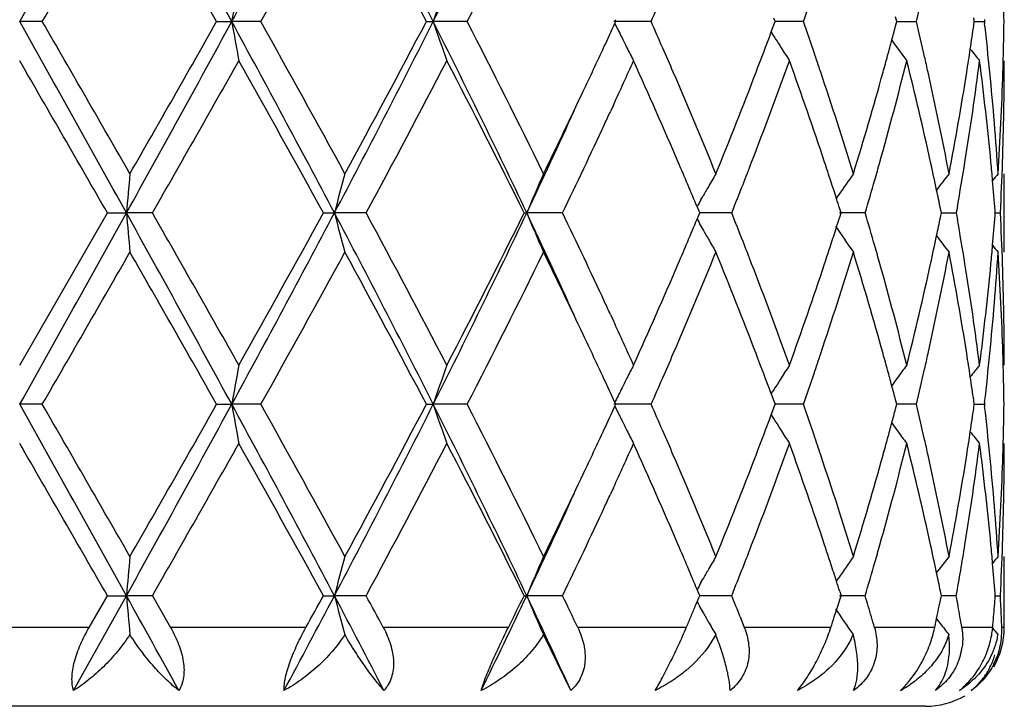
# Model space of a CAD drawing. Units: inches. Extents: x 5.6 to 16.5, y 3 to 12.
# Drawn here: x 7 to 7.3, y 9.1 to 9.3 of the extents above; entities that cross this region are included whole.
import ezdxf

# ---------------------------------------------------------------- set-up
doc = ezdxf.new("R2010")
doc.units = ezdxf.units.IN
doc.header["$LTSCALE"] = 1.21
doc.header["$MEASUREMENT"] = 0
doc.layers.get('0').update_dxf_attribs({"linetype": 'CONTINUOUS'})

msp = doc.modelspace()

# ---------------------------------------------------------------- linework, layer by layer
at = {"color": 7, "linetype": 'CONTINUOUS'}
for p, q in [((7.0530655691, 9.300413979), (7.0473183383, 9.3004139393)), ((7.0973307341, 9.300413979), (7.101168148, 9.3004139393)), ((7.1085370055, 9.300413979), (7.101168148, 9.3004139393)), ((7.1505825303, 9.300413979), (7.1523177034, 9.3004139393)), ((7.1609386824, 9.300413979), (7.1523177034, 9.3004139393)), ((7.2076429607, 9.300413979), (7.1982021521, 9.3004139393)), ((7.1984378957, 9.2999390786), (7.1986562289, 9.3004139789)), ((7.1984379208, 9.30088884), (7.1986562289, 9.3004139789)), ((7.2388206899, 9.2995493381), (7.2391412135, 9.3004139789)), ((7.2391412135, 9.3004139789), (7.2388207335, 9.3012785306)), ((7.246307893, 9.300413979), (7.2391411673, 9.30041395)), ((7.269699153, 9.2992423638), (7.2700073982, 9.300413979)), ((7.2700073982, 9.300413979), (7.2696991907, 9.3015854895)), ((7.270007655, 9.3004139586), (7.2717814227, 9.3004139659)), ((7.2717814227, 9.3004139659), (7.2749946584, 9.300413979)), ((7.2895727925, 9.2994686333), (7.2897070236, 9.300413979)), ((7.2897070236, 9.300413979), (7.2895728119, 9.3013592199)), ((7.2897073211, 9.3004139678), (7.2922647821, 9.300413979)), ((7.2923255739, 9.3009419076), (7.2922647819, 9.3004139788)), ((7.2922647819, 9.3004139788), (7.2923255777, 9.2998860341)), ((7.2381449011, 9.2977730781), (7.238579055, 9.297074012)), ((7.2381606291, 9.2977752047), (7.2388206899, 9.2995493381)), ((7.1980675246, 9.2792239235), (7.1973103784, 9.2775824343)), ((7.2973183383, 9.2418760918), (7.2973183383, 9.2617842831)), ((7.2202996327, 9.2551696993), (7.2207700266, 9.2560034473)), ((7.2546865591, 9.255513547), (7.2552866355, 9.2563998606)), ((7.2193253786, 9.2534071927), (7.2197529818, 9.2523854727)), ((7.2558861939, 9.251830092), (7.2555426309, 9.2529073324)), ((7.2813289121, 9.2518300918), (7.2810984905, 9.2529603239)), ((7.28541463, 9.2534671904), (7.285124741, 9.2518300921)), ((7.0473183382, 9.2132011989), (7.0695917975, 9.251830092)), ((7.0695917976, 9.2518300918), (7.0744137413, 9.2518301158)), ((7.0810123263, 9.2518300918), (7.0744137413, 9.2518301158)), ((7.1244423607, 9.2518300918), (7.1272458707, 9.2518301158)), ((7.1352902164, 9.2518300918), (7.1272458707, 9.2518301158)), ((7.1754256033, 9.2518300918), (7.1760700998, 9.2518301158)), ((7.1851568292, 9.2518300918), (7.1760700998, 9.2518301158)), ((7.219325403, 9.2502530199), (7.2197530056, 9.2512747576)), ((7.2197529818, 9.2523854727), (7.2199850125, 9.2518300919)), ((7.2197530056, 9.2512747576), (7.2199850125, 9.2518300919)), ((7.2281116445, 9.2518300918), (7.2199847708, 9.2518301118)), ((7.2620007285, 9.2518300918), (7.2554836672, 9.2518301076)), ((7.2555426555, 9.2507529083), (7.2558861939, 9.251830092)), ((7.2810985075, 9.2506999219), (7.2813289121, 9.2518300918)), ((7.2813291996, 9.2518301013), (7.2819982549, 9.2518300996)), ((7.2819982549, 9.2518300996), (7.2851247407, 9.2518300918)), ((7.285124741, 9.2518300921), (7.2854146204, 9.250193018)), ((7.2950373629, 9.2518300918), (7.2949888383, 9.2524504206)), ((7.2949888437, 9.2512098202), (7.2950373629, 9.2518300918)), ((7.2950380994, 9.2518300953), (7.2963241472, 9.2518300918)), ((7.2202996708, 9.2484905146), (7.2207701003, 9.2476567163)), ((7.1973103565, 9.2260774509), (7.1980675326, 9.2244358866)), ((7.2381451244, 9.2058870735), (7.2385792981, 9.2065861694)), ((7.2381608543, 9.2058849491), (7.2388208811, 9.2041109043)), ((7.0530652982, 9.2032463088), (7.0473183383, 9.2032463403)), ((7.0973309995, 9.2032463088), (7.1011682322, 9.2032463403)), ((7.1085367428, 9.2032463088), (7.1011682322, 9.2032463403)), ((7.1505827771, 9.2032463088), (7.1523178675, 9.2032463403)), ((7.160938441, 9.2032463088), (7.1523178675, 9.2032463403)), ((7.2076427528, 9.2032463088), (7.198202388, 9.2032463403)), ((7.1986564445, 9.2032463087), (7.1984381237, 9.2037211827)), ((7.1984381438, 9.2027714657), (7.1986564445, 9.2032463087)), ((7.2388208811, 9.2041109043), (7.2391413873, 9.2032463087)), ((7.2388209163, 9.2023817851), (7.2391413873, 9.2032463087)), ((7.246307729, 9.2032463088), (7.239141341, 9.2032463319)), ((7.2700075214, 9.2032463087), (7.2696992929, 9.2044178639)), ((7.2696993234, 9.2020748381), (7.2700075214, 9.2032463087)), ((7.2749945463, 9.2032463088), (7.2700077792, 9.2032463251)), ((7.28970709, 9.2032463088), (7.289572867, 9.2041916028)), ((7.2895728825, 9.2023010992), (7.28970709, 9.2032463088)), ((7.2897073875, 9.2032463178), (7.292264728, 9.2032463088)), ((7.2923255251, 9.2037742645), (7.2922647277, 9.2032463086)), ((7.2922647277, 9.2032463086), (7.2923255218, 9.2027183669)), ((7.2381451669, 9.2006055882), (7.2385792915, 9.199906584)), ((7.2381608967, 9.2006077118), (7.2388209163, 9.2023817851)), ((7.1980669061, 9.1820557096), (7.1973104778, 9.1804157658)), ((7.2973183383, 9.1465853181), (7.2973183383, 9.16461623)), ((7.2800981078, 9.1604799116), (7.2807397502, 9.1613196501)), ((7.2202994282, 9.1580015848), (7.2207701374, 9.1588358524)), ((7.2546865365, 9.158345746), (7.2552867688, 9.1592322473)), ((7.2197529201, 9.1552175437), (7.2193252999, 9.1562393797)), ((7.2199848776, 9.1546622974), (7.2197529201, 9.1552175437)), ((7.2555426033, 9.1557393807), (7.255886091, 9.1546622974)), ((7.2813288464, 9.1546622974), (7.2810984772, 9.155792355)), ((7.2950373377, 9.1546622971), (7.2949888298, 9.1552824564)), ((7.0610068596, 9.1305843609), (7.0744137103, 9.154662166)), ((7.0649430651, 9.1465853181), (7.0695916117, 9.1546622975)), ((7.0695916118, 9.1546622971), (7.0744137103, 9.154662166)), ((7.0810125115, 9.1546622971), (7.0744137103, 9.154662166)), ((7.0810125115, 9.1546622971), (7.085627318, 9.1465853181)), ((7.1244421831, 9.1546622971), (7.1272457793, 9.154662166)), ((7.1352903913, 9.1546622971), (7.1272457793, 9.154662166)), ((7.1754254428, 9.1546622971), (7.1760699526, 9.154662166)), ((7.1851569851, 9.1546622971), (7.1760699526, 9.154662166)), ((7.2188573759, 9.1519699619), (7.2193219791, 9.1530774526)), ((7.2193219791, 9.1530774526), (7.2197545609, 9.154111034)), ((7.2197545609, 9.154111034), (7.2199848776, 9.1546622974)), ((7.2281117736, 9.1546622971), (7.2199846358, 9.1546621873)), ((7.2550249858, 9.1519699619), (7.2555472922, 9.1536000003)), ((7.2620008242, 9.1546622971), (7.255483557, 9.1546622103)), ((7.2555472922, 9.1536000003), (7.255886091, 9.1546622974)), ((7.2807773171, 9.1519699619), (7.2811047398, 9.1535629717)), ((7.2811047398, 9.1535629717), (7.2813288464, 9.1546622974)), ((7.2851247986, 9.1546622971), (7.2813291251, 9.1546622448)), ((7.2950380742, 9.1546622777), (7.2963241637, 9.1546622971)), ((7.2202811268, 9.1513550047), (7.2207692578, 9.1504897088)), ((7.2541558504, 9.1492776364), (7.2547005964, 9.1509621906)), ((7.2547005964, 9.1509621906), (7.2550249858, 9.1519699619)), ((7.2302450137, 9.1492776368), (7.2309392071, 9.1475098509)), ((7.2309392071, 9.1475098509), (7.2313010445, 9.1465853181)), ((7.2796472027, 9.1465853181), (7.2801207233, 9.1488206636)), ((7.2801175399, 9.1488184819), (7.2806903289, 9.1480687171)), ((7.2801207233, 9.1488206636), (7.2802167619, 9.1492776364)), ((7.2806903289, 9.1480687171), (7.2810163372, 9.1476434372)), ((7.1872583854, 9.1305843609), (7.1802840478, 9.1448035609)), ((7.2240388012, 9.1448035609), (7.2226690631, 9.1424750435)), ((7.2773143093, 9.1265853181), (6.8173223673, 9.1265853181))]:
    msp.add_line(p, q, dxfattribs=at)
at = {"color": 9, "linetype": 'CONTINUOUS'}
for p, q in [((7.0649430651, 9.1465853181), (7.0296936118, 9.1465853181)), ((7.1199929939, 9.1465853181), (7.085627318, 9.1465853181)), ((7.171398712, 9.1465853181), (7.139640052, 9.1465853181)), ((7.216582522, 9.1465853181), (7.1890233898, 9.1465853181)), ((7.2532787191, 9.1465853181), (7.2313010445, 9.1465853181)), ((7.2796472027, 9.1465853181), (7.2643530381, 9.1465853181)), ((7.2943657468, 9.1465853181), (7.2865220056, 9.1465853181)), ((7.2973183383, 9.1465853181), (7.2966963024, 9.1465853181))]:
    msp.add_line(p, q, dxfattribs=at)
at = {"color": 7, "linetype": 'CONTINUOUS'}
for centre, radius, start, end in [((-14.6286218024, 21.4209523589), 24.8345290385, 330.7873829086, 330.915724433), ((0.7048257919, 5.809716671), 7.2868486299, 28.6227691381, 29.058875179), ((3.3827291609, 11.3275896613), 4.2351186416, 331.4021740031, 332.1481582765), ((4.5125550137, 7.9689223406), 2.9565549099, 26.7662958014, 27.8258098967), ((5.1397145196, 10.3144557287), 2.2536309205, 333.2589387359, 334.6338747258), ((-6.3307595233, 17.0327837413), 15.4569180707, 329.9832597005, 330.1484964421), ((1.0023872084, 5.8515491065), 7.003071147, 29.5036440217, 29.8674434841), ((3.7999373882, 11.1543154661), 3.792595701, 330.7368628314, 331.4036692407), ((4.5957923595, 7.9566506431), 2.8866334578, 27.7433812668, 28.6132362687), ((5.2966160478, 10.2602615856), 2.0969039829, 332.7582990689, 333.9393242098), ((8.0976543366, 9.1273342544), 1.0114056067, 169.5736927, 170.1465978637), ((7.7083738963, 9.1120879247), 0.5870819172, 160.2607477122, 161.2897040401), ((6.5463254603, 9.2904459413), 0.7509929644, 0.7605174624, 1.4944528278), ((6.2028511811, 9.6651187026), 1.1053558002, 340.7346668567, 341.1638575674), ((6.4132806748, 9.5059295286), 0.8858824021, 346.5857607911, 347.1780959049), ((5.8305614902, 9.9104696285), 1.5061611042, 336.1063597459, 336.3857230712), ((-14.6768274551, -2.8470811938), 24.8897599117, 29.084563989, 29.21262021), ((-9.2951915266, -0.139016512), 18.8777212095, 29.8667037709, 30.0019972619), ((0.6956064701, 12.7962052689), 7.2973815461, 330.9413235455, 331.3767982493), ((0.3747418136, 13.1071070869), 7.7255494442, 330.1493412002, 330.4791164504), ((3.3778833691, 7.2706229796), 4.2406250583, 27.8524984466, 28.5975112153), ((8.0975935005, 9.4734787427), 1.0113431214, 189.8531612905, 190.4261139993), ((3.6368076346, 7.3563319648), 3.9789897842, 28.6121750802, 29.2477404112), ((4.5088144404, 10.6338408791), 2.9607662699, 332.1748623498, 333.2328644366), ((4.4867941062, 10.7025818346), 3.0102895981, 331.4044129758, 332.2385296021), ((5.1372716615, 8.2851695417), 2.2563536376, 25.3671497948, 26.7404214102), ((7.7083390297, 9.4887234607), 0.5870436025, 198.7098629004, 199.7389064769), ((5.2418003621, 8.3130466866), 2.1582367948, 26.0776737387, 27.2251268975), ((5.8307618194, 8.6904268529), 1.5059501888, 23.6149344927, 23.894343749), ((6.1993265387, 8.9344805339), 1.1090884738, 18.8374198036, 19.2651772369), ((6.41106469, 9.0943756651), 0.8881592068, 12.8230459352, 13.4138790026), ((6.546369535, 9.3103817783), 0.7509488905, 358.5054567258, 359.2394560997), ((5.6746983106, 10.0007771811), 1.6771870406, 335.0750653568, 335.3001180084), ((7.632605919, 9.5118427699), 0.4831239808, 206.0155191869, 206.4543700226), ((6.0976270344, 9.7231821914), 1.2172871416, 339.0298573135, 339.5450157653), ((6.3639717256, 9.5381656461), 0.9367104716, 344.9972749598, 345.2224857086), ((6.4968469104, 9.4125167842), 0.8007460326, 351.448410829, 351.883951345), ((6.5206238934, 9.2112811155), 0.7767717304, 5.6338720408, 6.5498806207), ((7.6293552078, 9.5102273642), 0.4794940145, 206.4545955372, 206.8373248618), ((7.6212566885, 9.5352192694), 0.4507275616, 211.8945402247, 212.0578876018), ((7.6207916003, 9.5349276725), 0.4501786212, 212.0578526723, 212.3931245774), ((6.3567885483, 9.5400912318), 0.9441472664, 344.7516667888, 344.9972460656), ((7.6309260896, 9.5575466681), 0.4469473078, 215.8664760232, 216.6969820716), ((5.6145100348, 10.0288114641), 1.7435839255, 334.6652574702, 335.0731589789), ((7.6268588757, 9.5089650551), 0.4766966769, 206.8374021652, 207.2823830224), ((5.862368243, 8.7042328668), 1.4714600178, 23.3540867295, 23.615373507), ((7.6201596834, 9.534526537), 0.4494301369, 212.393101414, 212.8922530444), ((6.2190712718, 8.9412328757), 1.0882210742, 18.5559329256, 18.836607887), ((6.4911655664, 9.4133710225), 0.8064912386, 351.0237189631, 351.4484160791), ((7.6423036281, 9.5737353113), 0.4512478122, 218.3998146645, 218.8852790351), ((-12.0797553621, -1.7640792803), 22.0918029129, 29.9102217239, 30.0258672985), ((1.777930389, 12.2888722382), 6.1111621671, 330.2005004781, 330.6169889069), ((3.5224225465, 7.2728772782), 4.1098419654, 28.7844318265, 29.4007115703), ((4.7499290286, 10.5424274083), 2.7121189925, 331.5844395702, 332.5082967468), ((5.2054384751, 8.2747162262), 2.1989999526, 26.3814173279, 27.5104926858), ((5.7307955579, 9.9551186987), 1.6154630208, 335.2669699465, 335.7049079787), ((5.8113747161, 8.6620723583), 1.5270956881, 23.2427432266, 24.2985358105), ((6.1258174565, 9.6926312824), 1.1871561508, 338.8714122149, 340.198056728), ((6.2030712068, 8.9159314408), 1.1051050083, 18.3972415426, 19.8102596466), ((6.3689169128, 9.5168880089), 0.9315804382, 344.2938897548, 345.9328186415), ((6.3488542927, 9.5422546278), 0.9523711762, 344.4870923371, 344.7516367442), ((6.4125029791, 9.074844008), 0.8866728166, 12.3644273911, 14.0738691572), ((6.4221625818, 9.0969179774), 0.8767738522, 12.5569805877, 12.822011243), ((6.5000919106, 9.39210779), 0.7974633275, 350.8071241386, 352.6768325417), ((6.519952547, 9.1913151364), 0.7774453003, 5.4168107588, 7.326575891), ((6.5463684105, 9.2904683321), 0.7509499278, 358.0340285828, 359.9992569545), ((6.5454572296, 9.3104044352), 0.7518614764, 358.2571712032, 358.505544002), ((5.9415394591, 8.738099476), 1.3853499845, 22.210858692, 23.366181607), ((6.0286369262, 9.7499059255), 1.2912717856, 337.7891450082, 339.0181669279), ((6.2533576477, 8.9526719147), 1.0520768825, 17.0862880654, 18.5595599376), ((6.3135547053, 9.5522505647), 0.9890582939, 342.9216204714, 344.476044008), ((6.4401461586, 9.1008787847), 0.8583593179, 10.8044171085, 12.5599010045), ((6.4722858269, 9.416464476), 0.8256224234, 349.2018384125, 351.0160959785), ((6.5309343004, 9.212295144), 0.766411579, 3.7023096827, 5.6341004424), ((6.541367065, 9.3105588238), 0.755954445, 356.3006793423, 358.2549033845), ((5.4999475642, 10.08330711), 1.8704471775, 333.9463862035, 334.6581366121), ((5.478462572, 10.0552899034), 1.8781424198, 334.6722985422, 335.5507531962), ((5.6722267827, 9.9820444091), 1.6799245958, 335.0869148925, 335.2069840859), ((5.5998994057, 10.0157444885), 1.7597176774, 334.271203404, 335.0837625888), ((5.9098163619, 8.7046773605), 1.4198303749, 22.7353794882, 23.2306591395), ((6.0630372369, 9.7166021211), 1.2543565066, 338.6084801573, 338.8837693162), ((6.2397129085, 8.9281949868), 1.066465606, 18.1222770878, 18.393345032), ((6.3345507569, 9.5263608789), 0.9672278137, 344.0285761392, 344.3047801947), ((6.4352784248, 9.0798777143), 0.8633477769, 11.8824837675, 12.3617681491), ((6.4805085146, 9.3951824025), 0.8172863977, 350.0145986861, 350.81367827), ((6.5282526545, 9.1921246432), 0.769105841, 5.0662709973, 5.4151451413), ((6.5430831067, 9.2905809892), 0.7542371626, 357.0549836143, 358.034037295), ((9.0096505297, 9.0827071101), 1.9426126784, 174.7107552561, 175.0055318731), ((7.8244505022, 9.0720919548), 0.7200000728, 164.7244426719, 165.5440080955), ((7.6549303031, 9.0529634788), 0.5185123273, 156.2510042747, 157.4472969297), ((7.6196687268, 9.0304153224), 0.458268636, 149.6768605321, 150.1531780961), ((7.6250992998, 9.0053729167), 0.4469630121, 144.9931274265, 145.8315593382), ((6.3220670771, 9.5299369446), 0.9802135943, 343.5176082503, 344.0283982611), ((7.637284627, 8.9853990048), 0.4491120183, 142.0187272787, 142.6852325853), ((7.6460460512, 8.9738476929), 0.4534504737, 140.5807451389, 140.8645013228), ((6.5315425459, 9.1924142973), 0.7658032237, 4.4963897481, 5.0664207085), ((7.6211561172, 9.0295614872), 0.4599836767, 150.1531366367, 150.5092790457), ((6.0406819329, 9.7253575355), 1.2783651904, 338.2586993863, 338.6085518017), ((6.2518756507, 8.9321764591), 1.0536677773, 17.8705241145, 18.1222336526), ((6.4428257115, 9.0814662195), 0.8556351324, 11.5620476105, 11.8824541437), ((7.6229541773, 9.0285463736), 0.4620484975, 150.6281806178, 150.878225032), ((6.2610180243, 8.9351271789), 1.0440610227, 17.7202252904, 17.8703670704), ((-14.66056805, 21.3416854855), 24.8711486733, 330.7873078329, 330.9154597826), ((0.6957194289, 5.7075026132), 7.2972596622, 28.6232982274, 29.0587801933), ((9.0096402264, 9.4209547722), 1.942602558, 184.9945430853, 185.2893170199), ((1.2892595832, 5.9373161491), 6.6731104077, 29.4002966676, 29.7817150423), ((3.3793764524, 11.2322313855), 4.2389284455, 331.4023937152, 332.1477035661), ((3.3079501285, 11.350098636), 4.3552662192, 330.6168972166, 331.1984530878), ((4.50928097, 7.8700498591), 2.9602460876, 26.7672182345, 27.8254068725), ((7.8244511171, 9.4315711703), 0.7200013905, 194.456202661, 195.2757555403), ((4.6503574539, 7.9084061768), 2.8248324994, 27.5098909864, 28.3968916432), ((5.1380138791, 10.2181220211), 2.2555250398, 333.2594616823, 334.6332348844), ((5.1393143904, 10.2625466966), 2.2731689171, 332.5081578384, 333.6004013906), ((5.4786549587, 8.4484466277), 1.8779358855, 24.44953674, 25.3281083631), ((7.6549323959, 9.4507006533), 0.518515756, 202.5530124225, 203.7492825605), ((5.5731971757, 8.4752914974), 1.7892529484, 24.9226123663, 25.721779435), ((5.91004675, 9.7988760543), 1.4195766359, 336.7696237641, 337.2650027131), ((7.6229518747, 9.4751159658), 0.4620475002, 209.1221456467, 209.3721914392), ((6.0404617787, 8.7782238115), 1.2785988865, 21.3911454163, 21.7409277804), ((6.2610870554, 9.5685050409), 1.0439867616, 342.1299341603, 342.2800868721), ((6.318868876, 8.9727971311), 0.9835431279, 15.9722132069, 16.4812648543), ((6.4428497039, 9.4221858591), 0.8556100066, 348.1177520845, 348.4381664182), ((6.4783510869, 9.10811551), 0.8194739565, 9.1872278245, 9.9841929623), ((6.5315351016, 9.3112453317), 0.7658106025, 354.9336801199, 355.5036995733), ((6.5430487477, 9.2130781476), 0.7542715301, 1.9659341162, 2.9449617591), ((7.6211731844, 9.4741118039), 0.4600049309, 209.4911022065, 209.8472153114), ((6.2519641976, 9.5714494091), 1.0535729928, 341.8780504078, 342.1297774352), ((7.6250862018, 9.4982818573), 0.4469490706, 213.9785437539, 215.0072476574), ((7.6196412238, 9.4732322599), 0.458238437, 209.8471605872, 210.3234948884), ((6.4336198445, 9.4241357828), 0.8650435875, 347.6388754253, 348.1172417417), ((7.6372980669, 9.5182755139), 0.449131316, 217.315176872, 217.9816397972), ((6.0628068457, 8.7869750792), 1.2546012469, 21.1159651806, 21.3912170655), ((6.239827516, 9.5754222848), 1.0663433797, 341.6068871625, 341.878007006), ((6.3344229142, 8.9772667459), 0.9673596404, 15.6950141026, 15.971203704), ((6.5282533177, 9.3115342667), 0.7691050805, 354.5849271343, 354.9338294268), ((7.6460593687, 9.5298274557), 0.4534701429, 219.1358916126, 219.4196284313), ((-6.1878389375, 16.8534656402), 15.2920698664, 329.9818950071, 330.1489126318), ((0.9863112274, 5.7451508897), 7.0216085466, 29.5045934884, 29.8674316644), ((3.8086487205, 11.0523680295), 3.7826593949, 330.7355204837, 331.4040768418), ((4.5931328278, 7.8580322746), 2.8896627901, 27.7442887581, 28.6132294531), ((5.299265907, 10.1617820391), 2.0939473178, 332.7570211489, 333.9397103471), ((5.524969318, 8.4323826671), 1.8426845993, 25.3368090593, 26.0592989133), ((5.9413040975, 9.7656671406), 1.3856080429, 336.6336459138, 337.7887531185), ((6.0288648669, 8.7538384792), 1.2910289937, 20.9819739556, 22.2112264863), ((6.263752834, 9.5476507829), 1.0411598654, 341.4324848638, 342.921203697), ((6.322767966, 8.9541006503), 0.9794610663, 15.5165389658, 17.0861925976), ((6.4458245311, 9.4016099876), 0.8525619862, 347.4339690672, 349.2013881544), ((6.4770709085, 9.0880285387), 0.8207660788, 8.9786584151, 10.8036475999), ((6.5330146948, 9.2911963605), 0.7643246228, 354.3631907913, 356.3002526561), ((6.5426186004, 9.19316075), 0.7547016981, 1.7435028118, 3.7009661133), ((5.8117723832, 9.8414080748), 1.526659444, 335.7014579547, 336.7575570733), ((6.125598811, 8.8109499104), 1.1873884947, 19.8019375411, 21.128329303), ((6.1907376798, 9.591997655), 1.1181555445, 340.198106242, 341.5946384529), ((6.3606111228, 8.9845656381), 0.9401733813, 14.0745665904, 15.6985238493), ((6.4056095796, 9.4304337057), 0.8937527377, 345.9329857798, 347.6288944451), ((6.496086666, 9.1109715915), 0.8015098864, 7.3278243537, 9.1881027486), ((6.5169686333, 9.3126773477), 0.7804472795, 352.6771349871, 354.5795648627), ((6.5463502678, 9.2131913289), 0.7509680705, 0.0007530484, 1.9659451706), ((5.671686953, 8.52137092), 1.6805172013, 24.7928676466, 24.9128809697), ((5.7195020254, 8.5433931306), 1.6278744406, 24.2966928618, 24.7312923564), ((5.6271545438, 8.4807760807), 1.7296193847, 24.9253037819, 25.3364995469), ((5.8619612987, 9.7996075887), 1.4719048714, 336.3845282793, 336.6457576598), ((6.0978973924, 8.7805792127), 1.2169986574, 20.4549624611, 20.9702571801), ((6.2188777722, 9.5624951887), 1.0884259453, 341.1632791486, 341.4439322484), ((6.3489940235, 8.9614431554), 0.9522266231, 15.2483689992, 15.512989459), ((6.4220766672, 9.4067631694), 0.8768621526, 347.1778739219, 347.4429178003), ((6.4912339189, 9.0902996321), 0.8064221732, 8.5515522584, 8.9763214306), ((6.5219261821, 9.2922408795), 0.7754621136, 353.449295197, 354.3668607458), ((6.5454763718, 9.1932567105), 0.7518423302, 1.4943929917, 1.7428193916), ((8.0976452819, 9.0301717406), 1.0113957325, 169.5738982175, 170.1467930942), ((7.7083672055, 9.0149264535), 0.5870734588, 160.261114836, 161.2900558745), ((7.6269118013, 8.9946678513), 0.4767560388, 152.7176608449, 153.1625558066), ((7.6202040116, 8.9691050284), 0.4494826879, 147.107794271, 147.6068533391), ((7.6311168833, 8.9459721849), 0.4471845103, 143.3031472264, 143.8281603102), ((7.6423140847, 8.9299163277), 0.4512610699, 141.114748587, 141.6001745954), ((6.5463793381, 9.1932791362), 0.7509390862, 0.7605060173, 1.4944792476), ((6.2027843233, 9.5679866013), 1.105430495, 340.7340670711, 341.1632181469), ((6.356923936, 8.9636053693), 0.9440072144, 15.0027354102, 15.2483388896), ((6.4132831975, 9.4087683922), 0.8858813551, 346.5853102221, 347.1776327594), ((6.4969059499, 9.091152468), 0.8006863852, 8.116005631, 8.5515574196), ((5.6752553173, 8.5031403933), 1.6765736799, 24.6998439598, 24.9249674795), ((7.6293619923, 8.9934289737), 0.4795016266, 153.1626425333, 153.5453534404), ((5.8303223396, 9.8134278787), 1.5064305722, 336.1056619141, 336.3849676132), ((7.6212773419, 8.968427505), 0.4507519741, 147.9420602324, 148.1053836473), ((7.6208002459, 8.9687266311), 0.4501888605, 147.6068409226, 147.9420960573), ((7.6306377346, 8.9463232367), 0.4465905234, 143.8282358505, 144.1336533396), ((6.3641024457, 8.9655297014), 0.9365752526, 14.7774744299, 15.0027065256), ((7.6326303485, 8.9918047458), 0.4831513205, 153.5455748458, 153.9843813933), ((-14.5863588378, -2.8936932563), 24.7861238552, 29.0840920834, 29.2126844083), ((-9.5127341279, -0.3614720268), 19.1287623088, 29.8676468637, 30.0011661948), ((0.7019091367, 12.6955564667), 7.2901815471, 330.941177678, 331.3770853232), ((0.4232014952, 12.982322471), 7.6697732223, 330.1480875567, 330.4802644774), ((3.3846565404, 7.1771186878), 4.2329248067, 27.8514861419, 28.5978572668), ((8.0977126187, 9.3763360176), 1.0114646562, 189.853395664, 190.4262423029), ((3.6272389102, 7.2538708154), 3.9899247379, 28.6131006508, 29.2469307447), ((4.5123167715, 10.5348697631), 2.9568271385, 332.1740840597, 333.2335039854), ((4.4941842021, 10.6014579195), 3.0019075766, 331.4031961429, 332.2396505234), ((7.7084070914, 9.3915834238), 0.5871167533, 198.7102850417, 199.7391349993), ((5.1404764852, 8.1895886984), 2.2527777437, 25.3655979765, 26.741054065), ((5.2390166657, 8.2144793358), 2.1613522243, 26.0785529104, 27.2243639892), ((5.6751614833, 9.9033767087), 1.6766691656, 335.0756293568, 335.3007370395), ((7.6326538625, 9.4147034891), 0.4831792703, 206.0160576224, 206.454847664), ((5.8246847906, 8.5905997652), 1.5125833903, 23.6150452456, 23.893209828), ((6.2027117865, 8.8384904661), 1.1055041004, 18.8363391886, 19.2654532981), ((6.4109204024, 8.9971788106), 0.8883062197, 12.8228596526, 13.4135527625), ((6.5205371762, 9.1141054504), 0.7768587384, 5.63378572, 6.5497375653), ((6.5463415544, 9.2132137066), 0.7509768695, 358.5055948483, 359.2395150724), ((6.098048475, 9.625845021), 1.2168332274, 339.030181783, 339.5455709495), ((6.3640408627, 9.4409727605), 0.9366373176, 344.9976922247, 345.2229096338), ((6.4968665002, 9.3153427184), 0.8007258059, 351.4486900265, 351.8842170519), ((7.6294123705, 9.4130926309), 0.4795595837, 206.4550724966, 206.8377097092), ((7.6213057155, 9.4380871304), 0.4507876311, 211.8950718026, 212.0584052703), ((7.6208443479, 9.4377978605), 0.4502430789, 212.0583706402, 212.3935564443), ((6.3569400262, 9.4428762175), 0.9439888499, 344.7520615547, 344.9976636746), ((7.6306772945, 9.460202563), 0.446641936, 215.8668190455, 216.172184777), ((5.615917575, 9.9309703923), 1.7420239581, 334.6654419796, 335.0737519767), ((7.6269230531, 9.4118338477), 0.476770097, 206.8377867634, 207.2826649545), ((5.8565425097, 8.6045450639), 1.4778071718, 23.3542313549, 23.6144399127), ((7.6202185505, 9.4374006049), 0.4495018405, 212.3935337118, 212.8925680228), ((6.2186323574, 8.8439227493), 1.0886822612, 18.5556594865, 18.8362789845), ((7.6311407534, 9.4605420896), 0.447216455, 216.1722542071, 216.6972265742), ((6.4912508032, 9.3161870593), 0.8064046231, 351.0238740795, 351.4486951351), ((7.642360049, 9.476617278), 0.4513224364, 218.4002696878, 218.8856161253), ((-11.6527336266, -1.6146960446), 21.5987161986, 29.9081495992, 30.0264370017), ((1.7450802546, 12.2102674563), 6.1488938793, 330.2025232675, 330.6164619907), ((3.5372866074, 7.1840407894), 4.092802738, 28.7824088458, 29.4012634874), ((4.7434689287, 10.4486494084), 2.7194140092, 331.5863951278, 332.507787999), ((5.2095929663, 8.1796907229), 2.1943260691, 26.3795089582, 27.5110071522), ((5.7291009932, 9.8587290484), 1.6173273203, 335.2670261892, 335.7045093497), ((5.8356830392, 8.5756189005), 1.5005322611, 23.2331511891, 24.3076325441), ((6.1248034193, 9.5958376211), 1.1882366851, 338.8722501007, 340.1976860524), ((6.191395888, 8.8147249366), 1.1174584257, 18.4048487242, 19.8022434186), ((6.3684054007, 9.4198540055), 0.9321089238, 344.2945363142, 345.9325341312), ((6.349097512, 9.4450145429), 0.9521176545, 344.4873415876, 344.7520317232), ((6.4129350334, 8.9777808327), 0.8862284969, 12.3638560856, 14.0741541072), ((6.4219288261, 8.9997005809), 0.877012661, 12.5567927138, 12.8218341569), ((6.4998663526, 9.2949720488), 0.7976910232, 350.8075005029, 352.6766745333), ((6.5201043666, 9.0941660253), 0.7772924458, 5.4165587163, 7.3266990565), ((6.5463084653, 9.1933021048), 0.7510098731, 358.0341308085, 359.9992021474), ((6.5454494626, 9.2132358607), 0.7518692357, 358.2572110066, 358.5056800848), ((5.9215586991, 8.6325287039), 1.4070245337, 22.2200688769, 23.3575861882), ((6.0301841136, 9.6521322791), 1.2896104772, 337.788069642, 339.0186660952), ((6.2630290347, 8.858608343), 1.041920233, 17.0793650272, 18.5669877171), ((6.3143341788, 9.4548584871), 0.9882474009, 342.9207641472, 344.4764508356), ((6.4397863597, 9.0036335584), 0.8587272053, 10.8049748124, 12.5596919296), ((6.4726684503, 9.3192316242), 0.825234435, 349.2012807018, 351.0163751912), ((6.5308195834, 9.1151166042), 0.7665267337, 3.7025382017, 5.6340212963), ((6.5414866016, 9.2133854293), 0.7558348129, 356.3004987567, 358.255014335), ((5.5035978885, 9.9843993006), 1.8664036652, 333.9451491149, 334.6584297467), ((5.4808503175, 9.9570408718), 1.8755215805, 334.6709432344, 335.5506351034), ((5.669824751, 9.8859801922), 1.6825676228, 335.087295095, 335.207204608), ((5.5967906222, 9.9200082083), 1.7631398319, 334.2731543256, 335.084141049), ((5.9195311504, 8.6116662804), 1.4092638829, 22.7321597452, 23.231186336), ((6.0615493135, 9.6199860189), 1.2559430777, 338.60980091, 338.8847834438), ((6.2405556048, 8.83132525), 1.065572082, 18.1211329237, 18.3924799636), ((6.3337340418, 9.4294096155), 0.9680725075, 344.0295475962, 344.3055689345), ((6.4355518099, 8.9827801645), 0.8630658072, 11.881654841, 12.3611541907), ((6.4794236153, 9.2981859736), 0.8183846544, 349.8995563312, 350.8140198029), ((6.5283342407, 9.0949688401), 0.7690235382, 5.065907622, 5.4148926027), ((6.5429443187, 9.1934170899), 0.7543759841, 357.0552297773, 358.034167778), ((9.0095207948, 8.9855429609), 1.9424831361, 174.7105171678, 175.005310483), ((7.8244074711, 8.9749270669), 0.7199577282, 164.7237834553, 165.5433909871), ((7.6549045373, 8.9557973073), 0.5184879859, 156.2500479565, 157.4463926307), ((7.6197361143, 8.9331981743), 0.4583515915, 149.675816063, 150.152066507), ((6.2522321498, 8.8351473091), 1.0532859175, 17.8692972593, 18.1210911258), ((7.6251239253, 8.9081766639), 0.4469993605, 144.9920013708, 145.8302658064), ((6.3216445139, 9.4328725438), 0.9806482202, 343.5188218773, 344.029375812), ((7.6374881501, 8.8880612557), 0.4493768696, 142.0176425586, 142.5489864279), ((7.6461237001, 8.876603822), 0.4535586029, 140.579574816, 140.8632496363), ((6.5314919962, 9.0952468391), 0.7658535698, 4.4960555923, 5.0660514043), ((7.6211646242, 8.9323781116), 0.4599987537, 150.15202767, 150.5080829642), ((6.0400234741, 9.6284159987), 1.2790607402, 338.2602129462, 338.6098700197), ((6.4428256493, 8.9843110058), 0.8556326238, 11.5612101561, 11.8816263222), ((7.6228987854, 8.9313990283), 0.4619902174, 150.6270683439, 150.8771045016), ((6.2610180098, 8.8379827559), 1.0440538491, 17.7189955628, 17.8691463361), ((-0.4321743391, 4.9853479819), 8.5867365692, 28.8650818883, 29.0486982358), ((9.0094807539, 9.323764333), 1.9424417639, 184.9942916886, 185.2862633339), ((3.7957342526, 10.9128428351), 3.7669839816, 331.7625888582, 332.1774785299), ((3.8455374417, 10.9555770471), 3.7409237146, 331.0812930246, 331.222526399), ((4.3274671467, 7.6775996636), 3.1655132329, 27.3228858719, 27.8145168972), ((7.8243603462, 9.3343706547), 0.7199054523, 194.4554945251, 195.2672819757), ((4.4395416457, 7.6977226662), 3.0642673492, 28.2178396015, 28.3893702062), ((5.2737975481, 10.0553065465), 2.1047091488, 333.9370318898, 334.664452717), ((5.3121046466, 10.0785677777), 2.0797994438, 333.3774031705, 333.6260327603), ((5.4695461987, 8.3470392521), 1.887982546, 24.5203956169, 25.3261425906), ((7.6548363981, 9.353482586), 0.5184080138, 202.5519599795, 203.7369493704), ((5.5325374216, 8.3585986573), 1.8343578551, 25.4403282142, 25.7200266915), ((7.622822722, 9.3778649788), 0.461894473, 209.1219991309, 209.3664380598), ((6.0358773837, 8.6792200646), 1.2835373609, 21.4827078264, 21.7412492873), ((6.3148209301, 8.874423878), 0.9877668366, 16.318905825, 16.481699454), ((6.4730849104, 9.0100223387), 0.8248208883, 9.9096542704, 10.099563926), ((6.5330469276, 9.2139584846), 0.7642940684, 355.3478819775, 355.5503530164), ((6.5417736444, 9.115847734), 0.7555481832, 2.7403155792, 2.9447361311), ((5.9276735641, 9.6942919558), 1.4004530628, 337.0971357265, 337.2166590708), ((7.6214298317, 9.3770798694), 0.4602955533, 209.4899586089, 209.6552581079), ((7.6249563344, 9.4010148937), 0.4467863268, 213.9723029823, 214.9914251185), ((6.3208047943, 8.8761758609), 0.9815317684, 16.1552133472, 16.318903866), ((6.4417471909, 9.3252556054), 0.8567376886, 348.1468077423, 348.3307228313), ((6.4761751407, 9.0105622367), 0.8216838493, 9.7191287971, 9.909652216), ((6.5316937032, 9.2140686155), 0.7656517669, 355.1457116278, 355.3478809272), ((6.5425773433, 9.1158862229), 0.7547435632, 2.5357112553, 2.7403140141), ((5.9152091039, 9.6995578773), 1.4139842378, 336.9786528143, 337.0971359831), ((7.6207310747, 9.3766819834), 0.4594914547, 209.6552532341, 209.837077121), ((7.6195501446, 9.3760034106), 0.4581294503, 209.8369434199, 210.308819975), ((6.2490297532, 9.4752489731), 1.0566625685, 341.8781213522, 342.0316600216), ((6.3267270029, 8.8778913682), 0.9753660957, 15.9906270435, 16.1552152933), ((7.6373305566, 9.4211235687), 0.4491672353, 217.5071462295, 217.9652122196), ((6.4792108638, 9.0110821786), 0.8186039217, 9.527998528, 9.719129275), ((6.5302648896, 9.2141899915), 0.7670857266, 354.9438579329, 355.14570927), ((6.5433153274, 9.115918926), 0.7540048548, 2.3309393762, 2.5357096485), ((7.249433546, 9.1530288381), 0.0308931061, 346.7430414617, 347.9611614445), ((7.2718314295, 9.1485851505), 0.022622882, 351.2699882406, 354.9285101283), ((7.645884332, 9.4325069503), 0.4532385282, 219.1365794268, 219.4031191151), ((7.2773183383, 9.1465853181), 0.02, 330, 360), ((7.2780622394, 9.1458279105), 0.0186494497, 333.1005930212, 2.3275858155), ((7.1330785871, 9.1094158118), 0.0976015028, 20.7955149575, 21.2583471093), ((7.2396760433, 9.1528216767), 0.0208586692, 333.8200520569, 337.3933742155), ((7.2710174295, 9.1437162842), 0.0157387105, 336.2009452554, 352.683661504), ((7.2559367739, 9.1467945124), 0.0220889065, 312.7890763914, 316.0558148495), ((7.2559126178, 9.1578001411), 0.031089789, 298.9084920261, 299.9188510543), ((7.2562763842, 9.1571874399), 0.0303773056, 299.9005755711, 304.2766436489), ((7.2773183383, 9.1465853181), 0.02, 270, 300)]:
    msp.add_arc(centre, radius, start, end, dxfattribs=at)
for points, knots in [([(7.0610068596, 9.1305843609), (7.0608471756, 9.1310837446), (7.0606224289, 9.1321835334), (7.0605586837, 9.1339587629), (7.0607599791, 9.1359108174), (7.061207411, 9.1379880152), (7.0618819131, 9.1401381297), (7.0630457175, 9.1430621735), (7.0641417297, 9.145193977), (7.0649430651, 9.1465853181)], [0, 0, 0, 0, 0.0931809865, 0.1981406176, 0.3146241429, 0.4410311302, 0.5751808914, 0.7146406467, 1, 1, 1, 1]), ([(7.0856273177, 9.1465853181), (7.0864137765, 9.1452069252), (7.0874523202, 9.1430792049), (7.0884274435, 9.1401403899), (7.0889015426, 9.1379829707), (7.089088641, 9.1358952981), (7.0889721504, 9.1339293097), (7.0885362284, 9.1321418434), (7.0880331547, 9.1310681684), (7.0877365827, 9.1305843609)], [0, 0, 0, 0, 0.2823667911, 0.4190185777, 0.5502293792, 0.6744930478, 0.7908281825, 0.8990308773, 1, 1, 1, 1]), ([(7.1144272256, 9.1305843609), (7.1144218381, 9.1310977468), (7.1144947274, 9.1322101602), (7.1147954896, 9.1339713689), (7.1152977473, 9.1359127321), (7.1162309856, 9.1387409667), (7.1177597461, 9.1423483551), (7.1192153165, 9.1451776218), (7.1199929939, 9.1465853181)], [0, 0, 0, 0, 0.0901315522, 0.1951135413, 0.3132819855, 0.4418171344, 0.7176706018, 1, 1, 1, 1]), ([(7.1396400517, 9.1465853181), (7.1403755236, 9.1452146248), (7.141307694, 9.1430838006), (7.1420405469, 9.1401337994), (7.1423643979, 9.1373113758), (7.1420463247, 9.1345294108), (7.1409748855, 9.132105178), (7.1402309616, 9.1310576411), (7.1398166088, 9.1305843609)], [0, 0, 0, 0, 0.2745063517, 0.4070746964, 0.5350616753, 0.7750946471, 0.8889948163, 1, 1, 1, 1]), ([(7.1644824718, 9.1305843609), (7.164636987, 9.1311006157), (7.1650006154, 9.1322100066), (7.1659067466, 9.1346750774), (7.1673299668, 9.1380738602), (7.1692775747, 9.1422961075), (7.170684257, 9.145159963), (7.171398712, 9.1465853181)], [0, 0, 0, 0, 0.0926491646, 0.2006490463, 0.4514785578, 0.7258787886, 1, 1, 1, 1]), ([(7.1890233895, 9.1465853181), (7.1896750103, 9.1452154188), (7.1904540565, 9.1430714098), (7.1909037273, 9.1401216239), (7.1909084287, 9.1379467495), (7.1905466887, 9.1358424208), (7.1898130381, 9.1338653045), (7.1887124271, 9.1320819795), (7.1877704513, 9.1310523914), (7.1872583854, 9.1305843609)], [0, 0, 0, 0, 0.2631336179, 0.3910996759, 0.5161635907, 0.6387024222, 0.759513527, 0.8796661822, 1, 1, 1, 1]), ([(7.2086626191, 9.1305843609), (7.2093082679, 9.1316711536), (7.2106559835, 9.1341041013), (7.2126570283, 9.1380099391), (7.2146804597, 9.1422422412), (7.2159699196, 9.1451436043), (7.216582522, 9.1465853181)], [0, 0, 0, 0, 0.2122903724, 0.4668947983, 0.7369332636, 1, 1, 1, 1]), ([(7.2313010443, 9.1465853181), (7.2318394156, 9.1452081269), (7.232613605, 9.1423470307), (7.2325293165, 9.1386243018), (7.2317050565, 9.1358206196), (7.2303805201, 9.1331816771), (7.2288443941, 9.1315077133), (7.2276829837, 9.1305843609)], [0, 0, 0, 0, 0.2519203559, 0.4992107539, 0.6228001974, 0.7472196067, 1, 1, 1, 1]), ([(7.2447522905, 9.1305843609), (7.2451798646, 9.1310820711), (7.2460367134, 9.1321615774), (7.2477225065, 9.134574194), (7.2496862815, 9.1379413734), (7.2516970355, 9.1421941578), (7.2528030157, 9.1451317738), (7.2532787191, 9.1465853181)], [0, 0, 0, 0, 0.1079822305, 0.226604308, 0.4841474517, 0.7483070697, 1, 1, 1, 1]), ([(7.264353038, 9.1465853181), (7.2647520768, 9.1451928366), (7.265222464, 9.1422781877), (7.2646290641, 9.1378240111), (7.2625557386, 9.1336964313), (7.2603207736, 9.131509975), (7.2590633455, 9.1305843609)], [0, 0, 0, 0, 0.2421519956, 0.4869996524, 0.7389837186, 1, 1, 1, 1]), ([(7.2761603736, 9.1373653703), (7.276932378, 9.138745632), (7.2782417727, 9.1415422964), (7.2791606327, 9.1444893269), (7.2795033945, 9.1459444741)], [0, 0, 0, 0, 0.5140615277, 1, 1, 1, 1]), ([(7.2865220056, 9.1465853181), (7.2865884661, 9.1461893518), (7.2868029179, 9.1445752251), (7.2867844306, 9.1429285125), (7.2866279981, 9.1417119995)], [0, 0, 0, 0, 0.2466194455, 1, 1, 1, 1]), ([(7.2915452195, 9.1373653703), (7.2922237689, 9.138605683), (7.2933324964, 9.1411417798), (7.2939892719, 9.1438291686), (7.2941922146, 9.1451514817)], [0, 0, 0, 0, 0.513809331, 1, 1, 1, 1]), ([(7.0753005534, 9.1448035609), (7.0743270282, 9.1432955349), (7.0722146309, 9.1404420548), (7.0686814898, 9.1366073469), (7.0649549721, 9.1333035194), (7.0623278777, 9.131416986), (7.0610068596, 9.1305843609)], [0, 0, 0, 0, 0.2652445126, 0.5231891663, 0.7692513657, 1, 1, 1, 1]), ([(7.0877365827, 9.1305843609), (7.0866538718, 9.1314371754), (7.0844686024, 9.133364445), (7.0813074901, 9.1366674831), (7.0781763999, 9.1405014469), (7.0762318073, 9.1433148258), (7.0753005534, 9.1448035609)], [0, 0, 0, 0, 0.2179563026, 0.4599528662, 0.7223037006, 1, 1, 1, 1]), ([(7.1298618385, 9.1448035609), (7.1288971638, 9.1432801188), (7.1267232127, 9.1403930297), (7.1229619512, 9.1365585808), (7.1188554129, 9.1332567013), (7.1159200001, 9.1314027637), (7.1144272256, 9.1305843609)], [0, 0, 0, 0, 0.2553593277, 0.5096487073, 0.7589135795, 1, 1, 1, 1]), ([(7.1398166088, 9.1305843609), (7.1390337687, 9.1314650297), (7.1374106474, 9.1334383454), (7.134968419, 9.1367354849), (7.1323907522, 9.1405663676), (7.1307044644, 9.1433359238), (7.1298618385, 9.1448035609)], [0, 0, 0, 0, 0.2033610201, 0.4406461022, 0.7079261616, 1, 1, 1, 1]), ([(7.1802840478, 9.1448035609), (7.1793808094, 9.1432703769), (7.177260463, 9.1403572272), (7.1734570552, 9.1365215065), (7.1691752164, 9.133221506), (7.1660745557, 9.1313925313), (7.1644824718, 9.1305843609)], [0, 0, 0, 0, 0.248142694, 0.4994976309, 0.7510210816, 1, 1, 1, 1]), ([(7.2276829837, 9.1305843609), (7.227669777, 9.1314532207), (7.2274643088, 9.1333871792), (7.226801604, 9.136521832), (7.2257432178, 9.1401551303), (7.2248361489, 9.1427129435), (7.2243216907, 9.1440676427)], [0, 0, 0, 0, 0.1868618297, 0.4166777845, 0.6883854744, 1, 1, 1, 1]), ([(7.2583948807, 9.1436190027), (7.2570172237, 9.1408145122), (7.2539970299, 9.136991146), (7.2490174237, 9.1330001645), (7.2462121369, 9.1313279586), (7.2447522905, 9.1305843609)], [0, 0, 0, 0, 0.4900428552, 0.7430559686, 1, 1, 1, 1]), ([(7.2590633455, 9.1305843609), (7.2594391522, 9.1314501842), (7.259983214, 9.1334506605), (7.2602102454, 9.136795511), (7.2598817985, 9.1406648415), (7.2593096159, 9.1433763035), (7.2589320527, 9.1448035609)], [0, 0, 0, 0, 0.1960302983, 0.4258765963, 0.693377815, 1, 1, 1, 1]), ([(7.2832141089, 9.1448035609), (7.2828320415, 9.1435113112), (7.281781429, 9.1410000506), (7.2795249821, 9.1375929316), (7.2767051311, 9.1345819041), (7.2745324396, 9.1328683688), (7.273384556, 9.1320858234)], [0, 0, 0, 0, 0.2469876153, 0.4948696494, 0.7453689946, 1, 1, 1, 1]), ([(7.2833385883, 9.1396770279), (7.283373458, 9.1400830865), (7.2834714086, 9.1417919492), (7.2833781076, 9.143510321), (7.2832141089, 9.1448035609)], [0, 0, 0, 0, 0.2381749651, 1, 1, 1, 1]), ([(7.2956673662, 9.1448035609), (7.2953664672, 9.1429286863), (7.2941922418, 9.1392963359), (7.2920550183, 9.1361521517), (7.2908273491, 9.1347629315)], [0, 0, 0, 0, 0.5059853469, 1, 1, 1, 1]), ([(7.2226690631, 9.1424750435), (7.2209830601, 9.139929013), (7.217775221, 9.136497034), (7.2127924412, 9.132832662), (7.2100666141, 9.1312803803), (7.2086626191, 9.1305843609)], [0, 0, 0, 0, 0.4940632271, 0.7464615959, 1, 1, 1, 1]), ([(7.2798259285, 9.1305843609), (7.2803190608, 9.1311567549), (7.2812226877, 9.1324275181), (7.2826563491, 9.1354065201), (7.2831892565, 9.1379380528), (7.2833385883, 9.1396770279)], [0, 0, 0, 0, 0.2293096951, 0.4702587774, 1, 1, 1, 1]), ([(7.2889296101, 9.1305843609), (7.2896290804, 9.131145821), (7.2909500578, 9.1323840856), (7.2926344871, 9.1345398395), (7.2939959789, 9.136978341), (7.2946488637, 9.1387473368), (7.2949110856, 9.1396642132)], [0, 0, 0, 0, 0.2437971912, 0.4898630425, 0.7407912848, 1, 1, 1, 1]), ([(7.2718411436, 9.1314657546), (7.2722456908, 9.1318847702), (7.2738766975, 9.1337028458), (7.275253071, 9.1357432099), (7.2761603736, 9.1373653703)], [0, 0, 0, 0, 0.238596724, 1, 1, 1, 1]), ([(7.2854178196, 9.1373652392), (7.2848272555, 9.1360300414), (7.2832427666, 9.133483974), (7.2810406205, 9.1314575989), (7.2798259285, 9.1305843609)], [0, 0, 0, 0, 0.493905663, 1, 1, 1, 1]), ([(7.2859178936, 9.1305843609), (7.2870511551, 9.1314919046), (7.2891629042, 9.1335866628), (7.290825447, 9.1360497062), (7.2915452195, 9.1373653703)], [0, 0, 0, 0, 0.4919000745, 1, 1, 1, 1]), ([(7.2946834421, 9.1373652367), (7.2940088261, 9.1360357298), (7.2923374519, 9.1335255153), (7.2901310531, 9.1314718144), (7.2889296101, 9.1305843609)], [0, 0, 0, 0, 0.4995316534, 1, 1, 1, 1]), ([(7.2908273491, 9.1347629315), (7.2904726965, 9.1343616096), (7.2889887185, 9.1328004742), (7.2872814687, 9.1314542008), (7.2859178936, 9.1305843609)], [0, 0, 0, 0, 0.2487603557, 1, 1, 1, 1])]:
    msp.add_open_spline(points, degree=3, knots=knots, dxfattribs=at)

doc.saveas('drawing.dxf')
